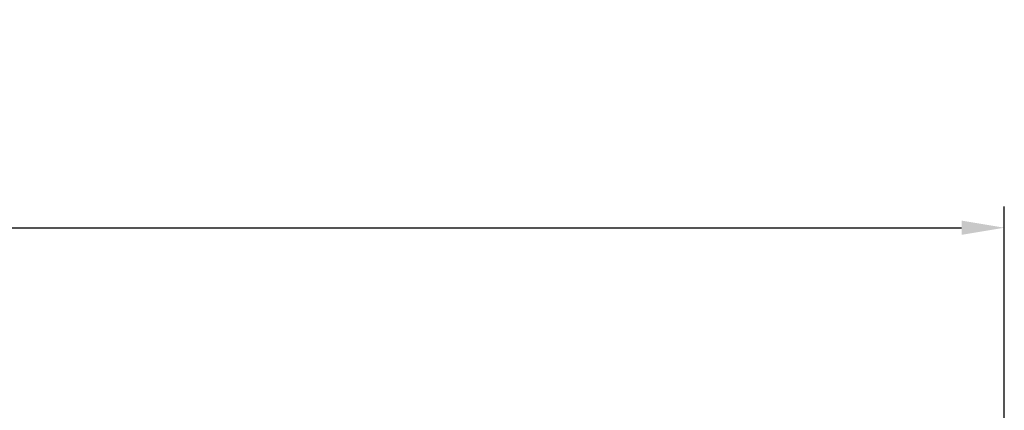
# Model space of a CAD drawing. Extents: x -2341 to -828, y 1024 to 2202.
# Drawn here: x -1828 to -1770, y 1954 to 1977 of the extents above; entities that cross this region are included whole.
import ezdxf

# ---------------------------------------------------------------- set-up
doc = ezdxf.new("R2010")
doc.units = 0
doc.header["$LTSCALE"] = 5
doc.header["$MEASUREMENT"] = 0
doc.layers.get('0').update_dxf_attribs({"linetype": 'CONTINUOUS'})
doc.layers.get('DEFPOINTS').update_dxf_attribs({"linetype": 'CONTINUOUS'})
doc.dimstyles.get("Standard").update_dxf_attribs({"dimscale": 0, "dimtxt": 5, "dimasz": 2.5, "dimexe": 1.25, "dimexo": 0.625, "dimtad": 1, "dimdec": 4, "dimtxsty": 'STANDARD', "dimcen": 2.5, "dimazin": 3, "dimtfac": 1, "dimtdec": 4, "dimtmove": 0, "dimatfit": 3, "dimtolj": 1, "dimtzin": 0})

# ---------------------------------------------------------------- blocks, each defined once
blk = doc.blocks.new('*D15')
at = {"color": 0, "linetype": 'BYBLOCK'}
for p, q in [((-2204.993, 1875.967), (-2204.993, 1965.895)), ((-1769.993, 1845.976), (-1769.993, 1965.895)), ((-2202.493, 1964.645), (-1772.493, 1964.645))]:
    blk.add_line(p, q, dxfattribs=at)
for points in [[(-2202.493, 1965.062), (-2202.493, 1964.229), (-2204.993, 1964.645)], [(-1772.493, 1965.062), (-1772.493, 1964.229), (-1769.993, 1964.645)]]:
    blk.add_solid(points, dxfattribs=at)
at = {"layer": 'DEFPOINTS', "color": 0, "linetype": 'BYBLOCK'}
for p in [(-1769.993, 1964.645), (-2204.993, 1875.342), (-1769.993, 1845.351)]:
    blk.add_point(p, dxfattribs=at)
at = {"color": 0, "linetype": 'BYBLOCK', "insert": (-1987.493, 1970.27), "char_height": 10, "attachment_point": 5}
blk.add_mtext('\\A1;435', dxfattribs=at)

msp = doc.modelspace()

# ---------------------------------------------------------------- dimensions: what is measured, and where the dimension line sits
dim = msp.add_linear_dim(base=(-1769.99313, 1964.64523), p1=(-2204.99313, 1875.3421), p2=(-1769.99313, 1845.35053), dimstyle='STANDARD', override={"dimscale": 1, "dimtxt": 10})
dim.commit()
dim.dimension.update_dxf_attribs({"geometry": '*D15', "text_midpoint": (-1987.49313, 1964.64523), "dimtype": 160})

doc.saveas('drawing.dxf')
